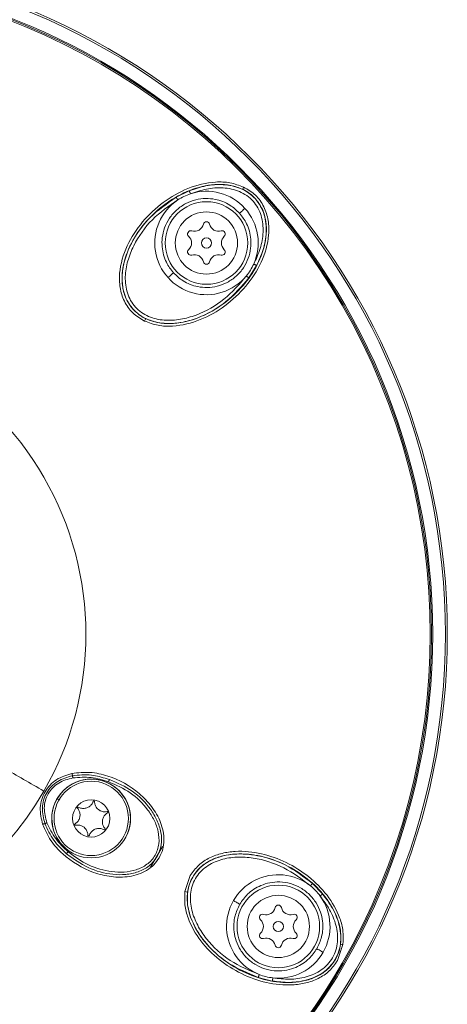
# Model space of a CAD drawing. Units: millimetres. Extents: x -294 to 1319, y -279 to 457.
# Drawn here: x 365 to 398, y -205 to -127 of the extents above; entities that cross this region are included whole.
import ezdxf

# ---------------------------------------------------------------- set-up
doc = ezdxf.new("R2010")
doc.units = ezdxf.units.MM

msp = doc.modelspace()

# ---------------------------------------------------------------- linework, layer by layer
at = {"color": 7, "linetype": 'Continuous', "lineweight": 15}
for p, q in [((378.052, -140.575), (377.024, -141.073)), ((382.741, -147.423), (383.344, -146.452)), ((373.624, -149.884), (373.625, -149.882)), ((371.596, -186.842), (371.775, -186.884)), ((375.945, -192.161), (374.993, -193.805)), ((378.135, -194.461), (377.711, -195.722)), ((378.32, -194.568), (378.322, -194.569)), ((388.541, -195.903), (387.75, -195.08)), ((390.144, -199.881), (389.719, -201.149)), ((389.542, -201.047), (389.558, -201.056)), ((383.478, -202.479), (384.587, -202.752))]:
    msp.add_line(p, q, dxfattribs=at)
at = {"color": 7, "linetype": 'Continuous', "lineweight": 15, "flags": 128}
for points in [[(377.024, -141.073), (377.027, -141.078), (377.034, -141.091), (377.046, -141.111), (377.061, -141.138), (377.08, -141.171), (377.101, -141.208), (377.124, -141.249), (377.148, -141.29)], [(368.863, -186.595), (368.866, -186.609), (368.869, -186.626), (368.872, -186.646), (368.876, -186.667), (368.88, -186.69), (368.884, -186.715), (368.889, -186.74), (368.893, -186.766)], [(366.85, -190.305), (366.825, -190.314), (366.801, -190.323), (366.778, -190.331), (366.756, -190.339), (366.735, -190.347), (366.717, -190.353), (366.701, -190.359), (366.687, -190.364)], [(368.393, -192.741), (368.396, -192.738), (368.403, -192.729), (368.415, -192.715), (368.431, -192.697), (368.451, -192.674), (368.474, -192.647), (368.498, -192.619), (368.523, -192.589)], [(387.75, -195.08), (387.746, -195.084), (387.736, -195.095), (387.721, -195.112), (387.7, -195.135), (387.675, -195.163), (387.646, -195.194), (387.614, -195.229), (387.582, -195.265)]]:
    msp.add_lwpolyline(points, dxfattribs=at)
at = {"color": 7, "linetype": 'Continuous', "lineweight": 15}
for centre, radius in [((345.221, -175.458), 53.134), ((345.221, -175.458), 52.984), ((345.221, -175.458), 51.984), ((379.405, -144.678), 3.25), ((379.405, -144.678), 2.45), ((379.405, -144.678), 0.4), ((370.335, -189.958), 3.1), ((370.335, -189.958), 2.925), ((370.335, -189.958), 1.467), ((385.058, -198.458), 3.25), ((385.058, -198.458), 2.45), ((385.058, -198.458), 0.4)]:
    msp.add_circle(centre, radius, dxfattribs=at)
for centre, radius, start, end in [((345.221, -175.458), 51.898, 330, 150), ((345.221, -175.458), 51.791, 330, 150), ((379.405, -144.678), 4.07, 108.03678, 123.67452), ((379.405, -144.678), 4.07, 335.96322, 108.03678), ((384.036, -141.144), 1.911, 153.12062, 158.72865), ((379.405, -144.678), 4.07, 123.67452, 320.32548), ((378.455, -143.032), 0.726, 253.0971, 346.9029), ((379.405, -143.253), 0.25, 13.0971, 166.9029), ((380.356, -143.032), 0.726, 193.0971, 286.9029), ((378.171, -143.965), 0.25, 73.0971, 226.9029), ((380.639, -143.965), 0.25, 313.0971, 106.9029), ((377.505, -144.678), 0.726, 313.0971, 46.9029), ((381.306, -144.678), 0.726, 133.0971, 226.9029), ((378.171, -145.39), 0.25, 133.0971, 286.9029), ((378.455, -146.324), 0.726, 13.0971, 106.9029), ((380.356, -146.324), 0.726, 73.0971, 166.9029), ((380.639, -145.39), 0.25, 253.0971, 46.9029), ((379.405, -146.103), 0.25, 193.0971, 346.9029), ((379.405, -144.678), 4.07, 320.32548, 335.96322), ((345.221, -175.458), 51.898, 150, 330), ((345.221, -175.458), 51.791, 150, 330), ((345.221, -175.458), 24.698, 330, 150), ((376.327, -151.62), 1.965, 149.73081, 155.93847), ((345.221, -175.458), 24.698, 150, 330), ((370.335, -189.958), 3.092, 330, 150), ((370.335, -189.958), 3.092, 150, 218.88236), ((385.058, -198.458), 4.07, 51.67452, 248.32548), ((377.504, -197.673), 1.962, 77.72835, 83.94306), ((385.058, -198.458), 4.07, 36.03678, 51.67452), ((385.058, -198.458), 4.07, 263.96322, 36.03678), ((385.058, -197.033), 0.25, 13.0971, 166.9029), ((383.824, -197.745), 0.25, 73.0971, 226.9029), ((384.107, -196.812), 0.726, 253.0971, 346.9029), ((386.008, -196.812), 0.726, 193.0971, 286.9029), ((386.292, -197.745), 0.25, 313.0971, 106.9029), ((383.157, -198.458), 0.726, 313.0971, 46.9029), ((386.959, -198.458), 0.726, 133.0971, 226.9029), ((383.824, -199.17), 0.25, 133.0971, 286.9029), ((386.292, -199.17), 0.25, 253.0971, 46.9029), ((384.107, -200.104), 0.726, 13.0971, 106.9029), ((386.008, -200.104), 0.726, 73.0971, 166.9029), ((389.849, -201.774), 1.916, 81.12775, 86.72352), ((385.058, -199.883), 0.25, 193.0971, 346.9029), ((385.058, -198.458), 4.07, 248.32548, 263.96322)]:
    msp.add_arc(centre, radius, start, end, dxfattribs=at)
for points, knots in [([(374.533, -150.819), (374.206, -150.625), (373.554, -150.237), (372.893, -149.282), (372.56, -148.191), (372.526, -146.68), (373.075, -144.852), (374.312, -142.964), (375.953, -141.422), (377.909, -140.296), (379.748, -139.84), (381.267, -139.884), (381.976, -140.148), (382.331, -140.28)], [0, 0, 0, 0, 0.06286, 0.125575, 0.18837, 0.251126, 0.375808, 0.500626, 0.625286, 0.749467, 0.874411, 0.937202, 1, 1, 1, 1]), ([(373.624, -149.884), (373.427, -149.619), (373.032, -149.087), (372.774, -148.109), (372.746, -147.105), (372.98, -145.777), (373.671, -144.218), (374.921, -142.608), (376.487, -141.303), (378.3, -140.369), (379.967, -140.02), (381.318, -140.095), (381.943, -140.333), (382.254, -140.451)], [0, 0, 0, 0, 0.060957, 0.122542, 0.18468, 0.247294, 0.372728, 0.498727, 0.625129, 0.750651, 0.876005, 0.938247, 1, 1, 1, 1]), ([(383.253, -141.213), (383.082, -141.047), (382.738, -140.714), (381.897, -140.268), (380.74, -140.028), (379.348, -140.13), (378.483, -140.428), (378.052, -140.575)], [0, 0, 0, 0, 0.128536, 0.256643, 0.507915, 0.755235, 1, 1, 1, 1]), ([(382.331, -140.28), (382.657, -140.473), (383.309, -140.86), (383.972, -141.811), (384.31, -142.902), (384.348, -144.416), (383.799, -146.248), (382.561, -148.138), (380.916, -149.682), (378.957, -150.807), (377.116, -151.262), (375.597, -151.217), (374.887, -150.952), (374.533, -150.819)], [0, 0, 0, 0, 0.062658, 0.125258, 0.188053, 0.250922, 0.375704, 0.500407, 0.625198, 0.749595, 0.874338, 0.937228, 1, 1, 1, 1]), ([(378.145, -140.807), (378.133, -140.779), (378.116, -140.734), (378.094, -140.68), (378.079, -140.644), (378.067, -140.614), (378.056, -140.584), (378.054, -140.579), (378.052, -140.575)], [0, 0, 0, 0, 0.239707, 0.368519, 0.499999, 0.631484, 0.760306, 1, 1, 1, 1]), ([(383.123, -146.336), (383.308, -145.938), (383.679, -145.142), (383.915, -143.835), (383.81, -142.722), (383.47, -141.906), (383.087, -141.362), (382.586, -140.924), (381.811, -140.502), (380.715, -140.281), (379.391, -140.379), (378.56, -140.665), (378.145, -140.807)], [0, 0, 0, 0, 0.124764, 0.249736, 0.374689, 0.437308, 0.500131, 0.562671, 0.625425, 0.750248, 0.875129, 1, 1, 1, 1]), ([(382.254, -140.451), (382.441, -140.551), (382.816, -140.751), (383.116, -141.051), (383.267, -141.201)], [0, 0, 0, 0, 0.499294, 1, 1, 1, 1]), ([(377.024, -141.073), (376.306, -141.569), (374.868, -142.56), (373.584, -144.381), (372.931, -146.014), (372.706, -147.344), (372.841, -148.482), (373.195, -149.335), (373.481, -149.7), (373.625, -149.882)], [0, 0, 0, 0, 0.245538, 0.491505, 0.615784, 0.741471, 0.869291, 0.934425, 1, 1, 1, 1]), ([(377.148, -141.29), (376.45, -141.772), (375.052, -142.736), (373.806, -144.502), (373.175, -146.077), (372.961, -147.342), (373.083, -148.418), (373.419, -149.206), (373.793, -149.732), (374.277, -150.159), (375.026, -150.576), (376.084, -150.809), (377.366, -150.727), (378.998, -150.263), (380.883, -149.209), (381.987, -147.921), (382.538, -147.277)], [0, 0, 0, 0, 0.124659, 0.249296, 0.311824, 0.374405, 0.437023, 0.468505, 0.499995, 0.531565, 0.563007, 0.625798, 0.688328, 0.750872, 0.875461, 1, 1, 1, 1]), ([(383.267, -141.201), (383.464, -141.467), (383.86, -142), (384.118, -142.979), (384.146, -143.982), (383.912, -145.31), (383.219, -146.871), (381.966, -148.48), (380.397, -149.785), (378.582, -150.717), (376.913, -151.063), (375.564, -150.986), (374.94, -150.748), (374.63, -150.63)], [0, 0, 0, 0, 0.061159, 0.122752, 0.184701, 0.247279, 0.372884, 0.498911, 0.625004, 0.751096, 0.876199, 0.938483, 1, 1, 1, 1]), ([(382.007, -142.336), (381.765, -142.108), (381.217, -141.593), (380.257, -141.235), (379.331, -141.15), (378.54, -141.253), (377.752, -141.553), (377.039, -142.05), (376.47, -142.706), (376.09, -143.459), (375.905, -144.235), (375.892, -145.165), (376.148, -146.157), (376.603, -146.756), (376.804, -147.02)], [0, 0, 0, 0, 0.090319, 0.204563, 0.27142, 0.343936, 0.420785, 0.5, 0.579215, 0.656064, 0.72858, 0.795437, 0.909681, 1, 1, 1, 1]), ([(383.344, -146.452), (383.536, -146.04), (383.921, -145.211), (384.169, -143.838), (384.052, -142.663), (383.696, -141.779), (383.402, -141.402), (383.253, -141.213)], [0, 0, 0, 0, 0.244424, 0.491787, 0.743186, 0.870948, 1, 1, 1, 1]), ([(376.804, -147.02), (377.046, -147.247), (377.594, -147.763), (378.554, -148.121), (379.48, -148.206), (380.271, -148.103), (381.059, -147.803), (381.772, -147.306), (382.34, -146.649), (382.721, -145.897), (382.906, -145.121), (382.918, -144.191), (382.663, -143.199), (382.208, -142.6), (382.007, -142.336)], [0, 0, 0, 0, 0.090318, 0.204563, 0.27142, 0.343936, 0.420786, 0.5, 0.579215, 0.656064, 0.72858, 0.795437, 0.909682, 1, 1, 1, 1]), ([(382.007, -142.336), (382.058, -142.289), (382.165, -142.193), (382.288, -142.082), (382.362, -142.016), (382.373, -142.006), (382.378, -142.001)], [0, 0, 0, 0, 0.270703, 0.562316, 0.7893, 1, 1, 1, 1]), ([(383.344, -146.452), (383.341, -146.451), (383.335, -146.448), (383.307, -146.433), (383.279, -146.418), (383.244, -146.4), (383.193, -146.373), (383.15, -146.35), (383.123, -146.336)], [0, 0, 0, 0, 0.239695, 0.368515, 0.499998, 0.631487, 0.760305, 1, 1, 1, 1]), ([(376.433, -147.354), (376.441, -147.347), (376.458, -147.332), (376.558, -147.241), (376.681, -147.131), (376.764, -147.056), (376.804, -147.02)], [0, 0, 0, 0, 0.2707, 0.562316, 0.7893, 1, 1, 1, 1]), ([(373.625, -149.882), (373.792, -150.045), (374.125, -150.368), (374.938, -150.809), (376.057, -151.062), (377.404, -150.976), (379.095, -150.497), (381.039, -149.41), (382.174, -148.085), (382.741, -147.423)], [0, 0, 0, 0, 0.065743, 0.130792, 0.258957, 0.384534, 0.508839, 0.754704, 1, 1, 1, 1]), ([(382.741, -147.423), (382.738, -147.42), (382.733, -147.417), (382.708, -147.398), (382.682, -147.38), (382.649, -147.356), (382.602, -147.323), (382.564, -147.295), (382.538, -147.277)], [0, 0, 0, 0, 0.239696, 0.368512, 0.500001, 0.631476, 0.760299, 1, 1, 1, 1]), ([(374.63, -150.63), (374.444, -150.53), (374.072, -150.331), (373.773, -150.032), (373.624, -149.884)], [0, 0, 0, 0, 0.501138, 1, 1, 1, 1]), ([(366.61, -187.807), (366.074, -187.497), (364.994, -186.874), (363.15, -185.809), (362.037, -185.166), (361.359, -184.775)], [0, 0, 0, 0, 0.278585, 0.561096, 1, 1, 1, 1]), ([(366.687, -190.364), (366.586, -189.957), (366.433, -189.343), (366.569, -188.51), (366.811, -187.925), (367.196, -187.423), (367.851, -186.886), (368.459, -186.711), (368.863, -186.595)], [0, 0, 0, 0, 0.248773, 0.374409, 0.49929, 0.62521, 0.750958, 1, 1, 1, 1]), ([(368.821, -186.418), (368.398, -186.549), (367.764, -186.745), (367.074, -187.313), (366.826, -187.678), (366.702, -187.86)], [0, 0, 0, 0, 0.498849, 0.749368, 1, 1, 1, 1]), ([(375.693, -193.051), (375.796, -192.834), (376.002, -192.399), (376.113, -191.437), (375.862, -190.244), (375.134, -189.001), (373.816, -187.625), (372.116, -186.689), (370.246, -186.264), (369.296, -186.367), (368.821, -186.418)], [0, 0, 0, 0, 0.062912, 0.125751, 0.250985, 0.376296, 0.500695, 0.749896, 0.874807, 1, 1, 1, 1]), ([(368.863, -186.595), (368.86, -186.585), (368.854, -186.564), (368.843, -186.519), (368.831, -186.469), (368.824, -186.435), (368.821, -186.418)], [0, 0, 0, 0, 0.259382, 0.518743, 0.768207, 1, 1, 1, 1]), ([(368.863, -186.595), (369.361, -186.546), (370.29, -186.455), (371.182, -186.72), (371.596, -186.842)], [0, 0, 0, 0, 0.536674, 1, 1, 1, 1]), ([(371.708, -187.073), (371.25, -186.933), (370.331, -186.654), (369.373, -186.728), (368.893, -186.766)], [0, 0, 0, 0, 0.498558, 1, 1, 1, 1]), ([(368.893, -186.766), (368.506, -186.869), (367.926, -187.024), (367.299, -187.523), (366.933, -187.996), (366.708, -188.549), (366.59, -189.339), (366.746, -189.919), (366.85, -190.305)], [0, 0, 0, 0, 0.25007, 0.375482, 0.500705, 0.624898, 0.750198, 1, 1, 1, 1]), ([(368.523, -192.589), (369.04, -192.963), (370.075, -193.712), (371.64, -194.158), (372.919, -194.211), (373.873, -194.045), (374.606, -193.69), (375.086, -193.26), (375.372, -192.869), (375.568, -192.426), (375.703, -191.796), (375.645, -190.982), (375.313, -190.073), (374.629, -188.993), (373.461, -187.858), (372.293, -187.335), (371.708, -187.073)], [0, 0, 0, 0, 0.1243717, 0.2489665, 0.3116959, 0.3743738, 0.4370084, 0.4683594, 0.4998624, 0.5312205, 0.5627084, 0.6253501, 0.688044, 0.7505637, 0.8750135, 1, 1, 1, 1]), ([(371.775, -186.884), (371.774, -186.887), (371.772, -186.891), (371.764, -186.914), (371.756, -186.938), (371.745, -186.969), (371.729, -187.013), (371.717, -187.049), (371.708, -187.073)], [0, 0, 0, 0, 0.23946, 0.368363, 0.500009, 0.631642, 0.760551, 1, 1, 1, 1]), ([(371.775, -186.884), (372.394, -187.163), (373.628, -187.719), (374.848, -188.935), (375.544, -190.086), (375.858, -191.039), (375.92, -192.051), (375.661, -192.657), (375.532, -192.958)], [0, 0, 0, 0, 0.2536156, 0.505091, 0.6310826, 0.7559389, 0.8788628, 1, 1, 1, 1]), ([(366.513, -190.416), (366.415, -189.985), (366.267, -189.337), (366.414, -188.456), (366.606, -188.059), (366.702, -187.86)], [0, 0, 0, 0, 0.49859, 0.749367, 1, 1, 1, 1]), ([(367.658, -188.412), (367.655, -188.411), (367.651, -188.408), (367.651, -188.408), (367.651, -188.408)], [0, 0, 0, 0, 0.559993, 1, 1, 1, 1]), ([(367.85, -188.523), (367.825, -188.508), (367.757, -188.469), (367.696, -188.434), (367.684, -188.427), (367.678, -188.424)], [0, 0, 0, 0, 0.2338592, 0.6315137, 1, 1, 1, 1]), ([(369.308, -189.068), (369.394, -189.106), (369.565, -189.181), (369.85, -189.178), (370.113, -189.088), (370.327, -188.92), (370.444, -188.747), (370.485, -188.636), (370.495, -188.608)], [0, 0, 0, 0, 0.192971, 0.386117, 0.57346, 0.753711, 0.938412, 1, 1, 1, 1]), ([(370.593, -188.623), (370.592, -188.618), (370.591, -188.606), (370.583, -188.593), (370.573, -188.583), (370.56, -188.576), (370.543, -188.573), (370.527, -188.576), (370.512, -188.583), (370.501, -188.595), (370.497, -188.604), (370.495, -188.608)], [0, 0, 0, 0, 0.121644, 0.24335, 0.314979, 0.432812, 0.550651, 0.668051, 0.785884, 0.905038, 1, 1, 1, 1]), ([(370.593, -188.623), (370.603, -188.716), (370.623, -188.902), (370.75, -189.116), (370.911, -189.276), (371.102, -189.389), (371.342, -189.451), (371.506, -189.431), (371.584, -189.421)], [0, 0, 0, 0, 0.192871, 0.385918, 0.499891, 0.656903, 0.837973, 1, 1, 1, 1]), ([(369.051, -190.402), (369.127, -190.347), (369.277, -190.237), (369.417, -189.988), (369.471, -189.716), (369.433, -189.446), (369.341, -189.258), (369.265, -189.167), (369.246, -189.145)], [0, 0, 0, 0, 0.192975, 0.386117, 0.573463, 0.75371, 0.938412, 1, 1, 1, 1]), ([(369.246, -189.145), (369.243, -189.14), (369.236, -189.131), (369.233, -189.114), (369.235, -189.097), (369.243, -189.081), (369.255, -189.07), (369.27, -189.062), (369.287, -189.061), (369.3, -189.063), (369.307, -189.067), (369.308, -189.068)], [0, 0, 0, 0, 0.12169, 0.243393, 0.363968, 0.482798, 0.600496, 0.71799, 0.836339, 0.956215, 1, 1, 1, 1]), ([(371.62, -189.513), (371.544, -189.569), (371.393, -189.679), (371.254, -189.927), (371.2, -190.2), (371.238, -190.469), (371.33, -190.658), (371.405, -190.748), (371.424, -190.771)], [0, 0, 0, 0, 0.192968, 0.386119, 0.573465, 0.753717, 0.938408, 1, 1, 1, 1]), ([(371.62, -189.513), (371.624, -189.51), (371.634, -189.503), (371.642, -189.488), (371.645, -189.471), (371.643, -189.454), (371.635, -189.441), (371.625, -189.43), (371.611, -189.422), (371.597, -189.42), (371.588, -189.421), (371.584, -189.421)], [0, 0, 0, 0, 0.121669, 0.243389, 0.363868, 0.482738, 0.60037, 0.684987, 0.804894, 0.924739, 1, 1, 1, 1]), ([(366.513, -190.416), (366.529, -190.411), (366.562, -190.4), (366.611, -190.385), (366.655, -190.372), (366.676, -190.367), (366.687, -190.364)], [0, 0, 0, 0, 0.231772, 0.481258, 0.740603, 1, 1, 1, 1]), ([(375.693, -193.051), (375.556, -193.249), (375.283, -193.645), (374.505, -194.221), (373.347, -194.601), (371.905, -194.592), (370.054, -194.138), (368.393, -193.133), (367.092, -191.728), (366.706, -190.854), (366.513, -190.416)], [0, 0, 0, 0, 0.06278, 0.125804, 0.250907, 0.376094, 0.501384, 0.749872, 0.874733, 1, 1, 1, 1]), ([(368.393, -192.741), (368.032, -192.401), (367.309, -191.721), (366.895, -190.817), (366.687, -190.364)], [0, 0, 0, 0, 0.498812, 1, 1, 1, 1]), ([(366.85, -190.305), (367.056, -190.738), (367.471, -191.604), (368.172, -192.261), (368.523, -192.589)], [0, 0, 0, 0, 0.499364, 1, 1, 1, 1]), ([(369.087, -190.494), (369.081, -190.495), (369.07, -190.496), (369.053, -190.491), (369.039, -190.48), (369.03, -190.466), (369.026, -190.45), (369.027, -190.433), (369.034, -190.417), (369.043, -190.407), (369.049, -190.403), (369.051, -190.402)], [0, 0, 0, 0, 0.121686, 0.243377, 0.36398, 0.482816, 0.600478, 0.717987, 0.836354, 0.956181, 1, 1, 1, 1]), ([(370.078, -191.292), (370.068, -191.199), (370.048, -191.014), (369.921, -190.799), (369.76, -190.64), (369.568, -190.526), (369.329, -190.464), (369.164, -190.485), (369.087, -190.494)], [0, 0, 0, 0, 0.192873, 0.385917, 0.49989, 0.656902, 0.837972, 1, 1, 1, 1]), ([(370.078, -191.292), (370.079, -191.298), (370.08, -191.309), (370.089, -191.324), (370.102, -191.336), (370.118, -191.342), (370.135, -191.342), (370.151, -191.337), (370.165, -191.327), (370.172, -191.316), (370.175, -191.309), (370.176, -191.307)], [0, 0, 0, 0, 0.121731, 0.243456, 0.363985, 0.482833, 0.600532, 0.718023, 0.836358, 0.956242, 1, 1, 1, 1]), ([(371.363, -190.848), (371.277, -190.81), (371.106, -190.735), (370.821, -190.738), (370.558, -190.828), (370.344, -190.995), (370.226, -191.169), (370.186, -191.28), (370.176, -191.307)], [0, 0, 0, 0, 0.192974, 0.386119, 0.573465, 0.753708, 0.938413, 1, 1, 1, 1]), ([(371.363, -190.848), (371.368, -190.85), (371.378, -190.855), (371.396, -190.855), (371.412, -190.849), (371.425, -190.838), (371.434, -190.824), (371.438, -190.807), (371.436, -190.791), (371.431, -190.778), (371.426, -190.773), (371.424, -190.771)], [0, 0, 0, 0, 0.121636, 0.24336, 0.363916, 0.482811, 0.600459, 0.717946, 0.836368, 0.95624, 1, 1, 1, 1]), ([(375.532, -192.958), (375.335, -193.22), (374.94, -193.748), (374.033, -194.2), (373.052, -194.404), (371.706, -194.378), (370.043, -193.929), (368.944, -193.137), (368.393, -192.741)], [0, 0, 0, 0, 0.12117, 0.244077, 0.36885, 0.494554, 0.74681, 1, 1, 1, 1]), ([(378.135, -194.461), (378.338, -194.175), (378.744, -193.603), (379.64, -193.026), (380.628, -192.673), (382.009, -192.479), (383.752, -192.659), (385.715, -193.367), (387.48, -194.477), (388.965, -195.949), (389.836, -197.472), (390.196, -198.831), (390.161, -199.531), (390.144, -199.881)], [0, 0, 0, 0, 0.062628, 0.12545, 0.188235, 0.250952, 0.375626, 0.500271, 0.625137, 0.749363, 0.874406, 0.937157, 1, 1, 1, 1]), ([(378.32, -194.568), (378.511, -194.299), (378.895, -193.759), (379.746, -193.212), (380.691, -192.874), (382.027, -192.687), (383.723, -192.862), (385.64, -193.554), (387.366, -194.639), (388.814, -196.075), (389.661, -197.553), (390.007, -198.861), (389.975, -199.529), (389.958, -199.861)], [0, 0, 0, 0, 0.060957, 0.122542, 0.18468, 0.247294, 0.372728, 0.498727, 0.62513, 0.750651, 0.876005, 0.938246, 1, 1, 1, 1]), ([(387.75, -195.08), (387.057, -194.549), (385.67, -193.488), (383.541, -192.83), (381.787, -192.714), (380.452, -192.911), (379.412, -193.391), (378.709, -193.99), (378.451, -194.375), (378.322, -194.569)], [0, 0, 0, 0, 0.245538, 0.491505, 0.615784, 0.741471, 0.86929, 0.934425, 1, 1, 1, 1]), ([(387.582, -195.265), (386.908, -194.749), (385.56, -193.717), (383.495, -193.078), (381.801, -192.965), (380.532, -193.152), (379.547, -193.601), (378.901, -194.163), (378.517, -194.682), (378.26, -195.274), (378.096, -196.116), (378.201, -197.194), (378.675, -198.387), (379.62, -199.796), (381.205, -201.264), (382.771, -201.915), (383.555, -202.24)], [0, 0, 0, 0, 0.124659, 0.249296, 0.311824, 0.374405, 0.437023, 0.468505, 0.499995, 0.531566, 0.563007, 0.625798, 0.688328, 0.750872, 0.875461, 1, 1, 1, 1]), ([(378.322, -194.569), (378.219, -194.778), (378.014, -195.195), (377.846, -196.104), (377.952, -197.246), (378.45, -198.501), (379.428, -199.961), (381.062, -201.474), (382.673, -202.144), (383.478, -202.479)], [0, 0, 0, 0, 0.065743, 0.130791, 0.258956, 0.384533, 0.508839, 0.754704, 1, 1, 1, 1]), ([(377.921, -195.756), (377.959, -195.547), (378.034, -195.132), (378.225, -194.756), (378.32, -194.568)], [0, 0, 0, 0, 0.501134, 1, 1, 1, 1]), ([(388.089, -200.208), (388.231, -199.908), (388.552, -199.227), (388.595, -198.204), (388.39, -197.297), (388.047, -196.576), (387.519, -195.919), (386.826, -195.395), (386.026, -195.057), (385.193, -194.928), (384.397, -194.992), (383.509, -195.267), (382.645, -195.817), (382.216, -196.435), (382.027, -196.708)], [0, 0, 0, 0, 0.0903189, 0.2045637, 0.2714204, 0.3439367, 0.4207854, 0.5000006, 0.5792146, 0.6560642, 0.7285804, 0.7954373, 0.9096823, 1, 1, 1, 1]), ([(389.719, -201.149), (389.516, -201.435), (389.109, -202.007), (388.213, -202.586), (387.225, -202.939), (385.844, -203.133), (384.098, -202.953), (382.132, -202.241), (380.369, -201.127), (378.887, -199.654), (378.017, -198.131), (377.659, -196.772), (377.694, -196.071), (377.711, -195.722)], [0, 0, 0, 0, 0.062681, 0.125498, 0.188363, 0.250822, 0.375619, 0.500555, 0.625428, 0.749418, 0.874324, 0.937228, 1, 1, 1, 1]), ([(389.558, -201.056), (389.366, -201.326), (388.981, -201.867), (388.13, -202.415), (387.185, -202.752), (385.849, -202.94), (384.15, -202.762), (382.233, -202.068), (380.507, -200.979), (379.06, -199.541), (378.215, -198.06), (377.871, -196.754), (377.905, -196.087), (377.921, -195.756)], [0, 0, 0, 0, 0.0611591, 0.1227524, 0.1847007, 0.2472788, 0.3728841, 0.4989117, 0.6250034, 0.7510961, 0.8761985, 0.9384838, 1, 1, 1, 1]), ([(388.349, -196.063), (388.373, -196.043), (388.41, -196.013), (388.454, -195.976), (388.485, -195.95), (388.51, -195.93), (388.534, -195.909), (388.538, -195.906), (388.541, -195.903)], [0, 0, 0, 0, 0.239718, 0.368531, 0.500001, 0.631487, 0.760309, 1, 1, 1, 1]), ([(389.542, -201.047), (389.647, -200.832), (389.857, -200.403), (390.022, -199.465), (389.893, -198.29), (389.365, -196.998), (388.815, -196.267), (388.541, -195.903)], [0, 0, 0, 0, 0.128535, 0.256641, 0.507916, 0.755235, 1, 1, 1, 1]), ([(382.027, -196.708), (381.885, -197.008), (381.564, -197.688), (381.52, -198.712), (381.726, -199.619), (382.068, -200.34), (382.597, -200.996), (383.29, -201.521), (384.09, -201.858), (384.923, -201.988), (385.718, -201.924), (386.607, -201.648), (387.471, -201.099), (387.9, -200.481), (388.089, -200.208)], [0, 0, 0, 0, 0.090319, 0.204564, 0.271421, 0.343936, 0.420786, 0.5, 0.579215, 0.656064, 0.728581, 0.795437, 0.909682, 1, 1, 1, 1]), ([(381.594, -196.458), (381.603, -196.463), (381.623, -196.475), (381.74, -196.542), (381.883, -196.625), (381.98, -196.681), (382.027, -196.708)], [0, 0, 0, 0, 0.270699, 0.562319, 0.7893, 1, 1, 1, 1]), ([(384.63, -202.506), (385.065, -202.559), (385.937, -202.666), (387.253, -202.486), (388.279, -202.042), (388.951, -201.467), (389.349, -200.935), (389.611, -200.323), (389.773, -199.455), (389.644, -198.345), (389.142, -197.116), (388.613, -196.414), (388.349, -196.063)], [0, 0, 0, 0, 0.124764, 0.249736, 0.374689, 0.437308, 0.500131, 0.56267, 0.625425, 0.750248, 0.875129, 1, 1, 1, 1]), ([(389.958, -199.861), (389.921, -200.07), (389.846, -200.488), (389.654, -200.866), (389.558, -201.056)], [0, 0, 0, 0, 0.499297, 1, 1, 1, 1]), ([(388.089, -200.208), (388.149, -200.243), (388.274, -200.315), (388.417, -200.398), (388.503, -200.447), (388.516, -200.454), (388.522, -200.458)], [0, 0, 0, 0, 0.270693, 0.562314, 0.789296, 1, 1, 1, 1]), ([(384.587, -202.752), (385.038, -202.807), (385.946, -202.918), (387.328, -202.729), (388.41, -202.254), (389.141, -201.643), (389.408, -201.246), (389.542, -201.047)], [0, 0, 0, 0, 0.244425, 0.491788, 0.743187, 0.870947, 1, 1, 1, 1]), ([(390.166, -201.407), (390.165, -201.406), (390.163, -201.405), (390.151, -201.398), (390.131, -201.387), (390.103, -201.371), (390.083, -201.359), (390.073, -201.353)], [0, 0, 0, 0, 0.176124, 0.366708, 0.563777, 0.790961, 1, 1, 1, 1]), ([(383.478, -202.479), (383.479, -202.475), (383.481, -202.469), (383.491, -202.439), (383.501, -202.409), (383.513, -202.371), (383.53, -202.316), (383.545, -202.27), (383.555, -202.24)], [0, 0, 0, 0, 0.2397, 0.368513, 0.499997, 0.631486, 0.760315, 1, 1, 1, 1]), ([(384.587, -202.752), (384.588, -202.748), (384.589, -202.742), (384.594, -202.711), (384.6, -202.68), (384.607, -202.64), (384.616, -202.584), (384.624, -202.536), (384.63, -202.506)], [0, 0, 0, 0, 0.239697, 0.368508, 0.499988, 0.631473, 0.760287, 1, 1, 1, 1])]:
    msp.add_open_spline(points, degree=3, knots=knots, dxfattribs=at)

doc.saveas('drawing.dxf')
